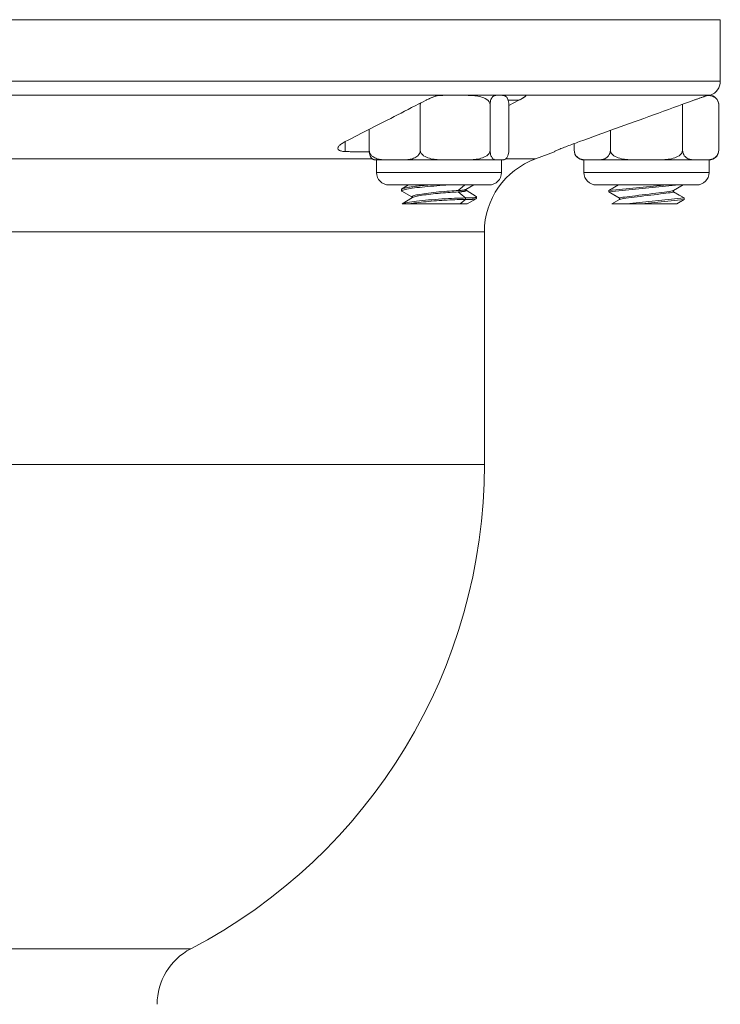
# Model space of a CAD drawing. Units: inches. Extents: x 0.6 to 21.4, y 0.6 to 33.4.
# Drawn here: x 7.6 to 10.4, y 9.1 to 13 of the extents above; entities that cross this region are included whole.
import ezdxf

# ---------------------------------------------------------------- set-up
doc = ezdxf.new("R2010")
doc.units = ezdxf.units.IN
doc.header["$LTSCALE"] = 2
doc.header["$MEASUREMENT"] = 0
for name, color, linetype, lineweight in [('Dimension (ANSI)', 7, 'Continuous', 18), ('Visible (ANSI)', 7, 'Continuous', 18), ('Visible Narrow (ANSI)', 7, 'Continuous', 18)]:
    doc.layers.add(name, color=color, linetype=linetype, lineweight=lineweight)
doc.styles.add('Note Text (ANSI)', font='Dotum.ttf')
doc.dimstyles.new('Default (ANSI)', dxfattribs={"dimscale": 2, "dimtxt": 0.1, "dimasz": 0.098425, "dimexe": 0.125, "dimexo": 0.0625, "dimgap": 0.031496, "dimtad": 0, "dimtoh": 1, "dimrnd": 1e-08, "dimzin": 4, "dimdsep": 46, "dimtxsty": 'Note Text (ANSI)', "dimcen": 0.09, "dimdle": 0.393701, "dimclrd": 256, "dimclre": 256, "dimclrt": 256, "dimadec": 0, "dimazin": 1, "dimtfac": 1, "dimtdec": 3, "dimtofl": 0, "dimtmove": 0, "dimatfit": 3, "dimfxl": 1, "dimtolj": 1, "dimtzin": 4, "dimlwd": -1, "dimlwe": -1, "dimarcsym": 0})

# ---------------------------------------------------------------- blocks, each defined once
blk = doc.blocks.new('*D11')
at = {"layer": 'Defpoints', "color": 0}
for p in [(1.9696, 20.64), (9.1173, 20.64), (6.2842, 6.1429)]:
    blk.add_point(p, dxfattribs=at)
at = {"layer": 'Dimension (ANSI)'}
for p, q in [((8.9923, 20.64), (1.7196, 20.64)), ((1.9696, 20.4431), (1.9696, 14.2224)), ((1.9696, 6.3398), (1.9696, 12.5605)), ((6.1592, 6.1429), (1.7196, 6.1429))]:
    blk.add_line(p, q, dxfattribs=at)
for points in [[(1.9367, 20.4431), (2.0024, 20.4431), (1.9696, 20.64)], [(1.9367, 6.3398), (2.0024, 6.3398), (1.9696, 6.1429)]]:
    blk.add_solid(points, dxfattribs=at)
at = {"layer": 'Dimension (ANSI)', "insert": (1.8419, 12.6235), "char_height": 0.2, "attachment_point": 1, "rotation": 90, "style": 'Note Text (ANSI)'}
blk.add_mtext('\\A1;14.50 [368]', dxfattribs=at)

msp = doc.modelspace()

# ---------------------------------------------------------------- linework, layer by layer
at = {"layer": 'Visible (ANSI)'}
for p, q in [((10.4092, 12.7875), (10.4092, 13.0329)), ((9.2878, 12.7311), (9.6308, 12.7311)), ((9.6047, 12.7111), (9.5642, 12.6903)), ((10.3698, 12.7311), (10.3602, 12.7311)), ((9.2106, 12.5111), (9.2106, 12.6924)), ((9.4895, 12.5111), (9.4895, 12.6924)), ((9.5642, 12.5111), (9.5642, 12.6924)), ((10.2586, 12.5111), (10.2586, 12.6924)), ((10.4029, 12.5111), (10.4029, 12.6924)), ((9.0065, 12.5111), (9.0065, 12.5947)), ((9.9699, 12.5111), (9.9699, 12.5902)), ((9.8256, 12.5111), (9.8256, 12.5378)), ((9.1086, 12.4725), (9.0354, 12.4725)), ((9.0354, 12.4725), (9.0354, 12.4225)), ((9.3501, 12.4725), (9.1086, 12.4725)), ((9.5268, 12.4725), (9.3501, 12.4725)), ((9.5354, 12.4725), (9.5268, 12.4725)), ((9.5354, 12.4725), (9.5354, 12.4225)), ((9.6707, 12.4766), (9.7467, 12.5043)), ((9.7467, 12.5043), (9.7467, 12.5063)), ((9.8977, 12.4725), (9.8642, 12.4725)), ((9.8642, 12.4725), (9.8642, 12.4225)), ((10.1142, 12.4725), (9.8977, 12.4725)), ((10.3307, 12.4725), (10.1142, 12.4725)), ((10.3642, 12.4725), (10.3307, 12.4725)), ((10.3642, 12.4725), (10.3642, 12.4225)), ((9.4854, 12.3725), (9.0854, 12.3725)), ((9.1354, 12.3488), (9.1353, 12.3548)), ((9.1368, 12.3565), (9.163, 12.3725)), ((9.4248, 12.3725), (9.3922, 12.3542)), ((9.3934, 12.3549), (9.3934, 12.3504)), ((10.3142, 12.3725), (9.9142, 12.3725)), ((9.9642, 12.3445), (10.2442, 12.3725)), ((9.9642, 12.3505), (10.0022, 12.3725)), ((9.9642, 12.3505), (10.1842, 12.3724)), ((10.2608, 12.3725), (10.222, 12.3499)), ((9.1774, 12.3249), (9.1364, 12.3477)), ((9.1384, 12.2975), (9.1789, 12.3223)), ((9.1774, 12.3257), (9.1774, 12.3213)), ((9.3934, 12.3513), (9.4341, 12.3263)), ((9.4343, 12.3177), (9.3979, 12.2975)), ((9.4354, 12.3248), (9.4353, 12.3188)), ((9.9642, 12.3505), (9.9642, 12.3475)), ((9.9642, 12.3475), (9.9642, 12.3445)), ((10.0062, 12.3201), (9.9642, 12.3445)), ((9.9763, 12.2975), (10.0065, 12.315)), ((10.0062, 12.3202), (10.0062, 12.3148)), ((10.0342, 12.2975), (10.2642, 12.3205)), ((10.0942, 12.2975), (10.2642, 12.3145)), ((10.2222, 12.3501), (10.2222, 12.3447)), ((10.2222, 12.3448), (10.2642, 12.3205)), ((10.2642, 12.3145), (10.2349, 12.2975)), ((10.2642, 12.3175), (10.2642, 12.3205)), ((10.2642, 12.3145), (10.2642, 12.3175)), ((9.139, 12.2975), (9.1384, 12.2975)), ((9.1661, 12.2975), (9.139, 12.2975)), ((9.3706, 12.2975), (9.1661, 12.2975)), ((9.3979, 12.2975), (9.3706, 12.2975)), ((10.0342, 12.2975), (9.9763, 12.2975)), ((10.0942, 12.2975), (10.0342, 12.2975)), ((10.2349, 12.2975), (10.0942, 12.2975)), ((9.4667, 11.2554), (9.4667, 12.1853))]:
    msp.add_line(p, q, dxfattribs=at)
at = {"layer": 'Visible (ANSI)', "flags": 128}
for points in [[(8.9106, 12.5456), (8.923, 12.552), (8.9355, 12.5584), (8.9481, 12.5648), (8.9608, 12.5713), (8.9736, 12.5778), (8.9864, 12.5844), (8.9994, 12.5911), (9.0124, 12.5977), (9.0255, 12.6045), (9.0387, 12.6112), (9.052, 12.618), (9.0654, 12.6249), (9.0789, 12.6318), (9.0924, 12.6388), (9.1061, 12.6458), (9.1199, 12.6528), (9.1337, 12.6599), (9.1477, 12.6671), (9.1617, 12.6743), (9.1759, 12.6815), (9.1901, 12.6888), (9.2045, 12.6962), (9.2189, 12.7036), (9.2335, 12.7111)], [(9.2878, 12.7311), (9.2854, 12.7309), (9.2828, 12.7305), (9.2803, 12.7299), (9.2778, 12.7292), (9.2753, 12.7285), (9.2728, 12.7277), (9.2703, 12.7269), (9.2679, 12.726), (9.2654, 12.7252), (9.2631, 12.7243), (9.2607, 12.7234), (9.2585, 12.7225), (9.2563, 12.7216), (9.2542, 12.7207), (9.2521, 12.7198), (9.2499, 12.7189), (9.2478, 12.7179), (9.2457, 12.717), (9.2436, 12.716), (9.2415, 12.715), (9.2395, 12.714), (9.2374, 12.713), (9.2355, 12.7121), (9.2335, 12.7111)], [(9.3501, 12.7311), (9.3473, 12.7311), (9.3444, 12.7311), (9.3416, 12.7311), (9.3387, 12.7311), (9.3358, 12.7311), (9.3329, 12.7311), (9.33, 12.7311), (9.3271, 12.7311), (9.3241, 12.7311), (9.3211, 12.7311), (9.3182, 12.7311), (9.3152, 12.731), (9.3122, 12.731), (9.3092, 12.7309), (9.3062, 12.7309), (9.3032, 12.7308), (9.3002, 12.7307), (9.2972, 12.7306), (9.2942, 12.7305), (9.2912, 12.7304), (9.2882, 12.7302), (9.2852, 12.7301), (9.2822, 12.7299), (9.2792, 12.7296)], [(9.4895, 12.6924), (9.4884, 12.699), (9.4854, 12.705), (9.4812, 12.7099), (9.4761, 12.7141), (9.4704, 12.7176), (9.4647, 12.7203), (9.459, 12.7226), (9.453, 12.7244), (9.447, 12.726), (9.4407, 12.7272), (9.4344, 12.7282), (9.428, 12.729), (9.4215, 12.7296), (9.415, 12.73), (9.4084, 12.7304), (9.4018, 12.7307), (9.3952, 12.7309), (9.3885, 12.731), (9.382, 12.7311), (9.3754, 12.7311), (9.3689, 12.7311), (9.3625, 12.7311), (9.3562, 12.7311), (9.3501, 12.7311)], [(9.5268, 12.7311), (9.5252, 12.7311), (9.5235, 12.7311), (9.5218, 12.7311), (9.52, 12.7311), (9.5183, 12.7311), (9.5165, 12.731), (9.5147, 12.7309), (9.513, 12.7307), (9.5112, 12.7304), (9.5094, 12.73), (9.5077, 12.7296), (9.5059, 12.729), (9.5042, 12.7282), (9.5025, 12.7272), (9.5009, 12.726), (9.4992, 12.7244), (9.4977, 12.7226), (9.4961, 12.7203), (9.4946, 12.7176), (9.4931, 12.7141), (9.4917, 12.7099), (9.4906, 12.705), (9.4898, 12.699), (9.4895, 12.6924)], [(9.5642, 12.6924), (9.5639, 12.699), (9.5631, 12.705), (9.562, 12.7099), (9.5606, 12.7141), (9.5591, 12.7176), (9.5576, 12.7203), (9.556, 12.7226), (9.5544, 12.7244), (9.5528, 12.726), (9.5511, 12.7272), (9.5494, 12.7282), (9.5477, 12.729), (9.546, 12.7296), (9.5442, 12.73), (9.5425, 12.7304), (9.5407, 12.7307), (9.5389, 12.7309), (9.5371, 12.731), (9.5354, 12.7311), (9.5336, 12.7311), (9.5319, 12.7311), (9.5302, 12.7311), (9.5285, 12.7311), (9.5268, 12.7311)], [(9.6047, 12.7111), (9.6066, 12.7121), (9.6085, 12.713), (9.6103, 12.714), (9.6121, 12.715), (9.6139, 12.716), (9.6156, 12.717), (9.6173, 12.7179), (9.6189, 12.7189), (9.6205, 12.7198), (9.6219, 12.7207), (9.6233, 12.7216), (9.6247, 12.7225), (9.626, 12.7234), (9.6273, 12.7243), (9.6285, 12.7252), (9.6296, 12.726), (9.6306, 12.7269), (9.6314, 12.7277), (9.6321, 12.7285), (9.6326, 12.7292), (9.6329, 12.7299), (9.6328, 12.7305), (9.6321, 12.7309), (9.6308, 12.7311)], [(9.8467, 12.5456), (9.8643, 12.552), (9.882, 12.5584), (9.8998, 12.5648), (9.9178, 12.5713), (9.9358, 12.5778), (9.954, 12.5844), (9.9723, 12.5911), (9.9907, 12.5977), (10.0093, 12.6045), (10.0279, 12.6112), (10.0467, 12.618), (10.0657, 12.6249), (10.0847, 12.6318), (10.1039, 12.6388), (10.1233, 12.6458), (10.1427, 12.6528), (10.1623, 12.6599), (10.182, 12.6671), (10.2019, 12.6743), (10.2219, 12.6815), (10.2421, 12.6888), (10.2624, 12.6962), (10.2828, 12.7036), (10.3034, 12.7111)], [(10.3602, 12.7311), (10.3595, 12.7309), (10.3581, 12.7305), (10.3564, 12.7299), (10.3545, 12.7292), (10.3523, 12.7285), (10.3501, 12.7277), (10.3477, 12.7269), (10.3453, 12.726), (10.3428, 12.7252), (10.3402, 12.7243), (10.3377, 12.7234), (10.3352, 12.7225), (10.3327, 12.7216), (10.3302, 12.7207), (10.3277, 12.7198), (10.3251, 12.7189), (10.3224, 12.7179), (10.3197, 12.717), (10.317, 12.716), (10.3143, 12.715), (10.3116, 12.714), (10.3089, 12.713), (10.3061, 12.7121), (10.3034, 12.7111)], [(10.4029, 12.6924), (10.4027, 12.6968), (10.402, 12.7009), (10.4008, 12.7048), (10.3995, 12.7081), (10.3979, 12.7111), (10.3962, 12.7138), (10.3943, 12.7162), (10.3923, 12.7183), (10.3904, 12.7201), (10.3885, 12.7216), (10.3865, 12.723), (10.3845, 12.7242), (10.3825, 12.7252), (10.3804, 12.7262), (10.3783, 12.727), (10.3762, 12.7277), (10.374, 12.7283), (10.3718, 12.7288), (10.3697, 12.7293), (10.3675, 12.7296), (10.3652, 12.7299), (10.363, 12.7302), (10.3608, 12.7304), (10.3585, 12.7306)], [(9.2106, 12.6924), (9.2106, 12.6927), (9.2106, 12.6929), (9.2106, 12.6932), (9.2106, 12.6935), (9.2106, 12.6937), (9.2106, 12.694), (9.2106, 12.6943), (9.2105, 12.6946), (9.2105, 12.6949), (9.2105, 12.6951), (9.2105, 12.6954), (9.2104, 12.6957), (9.2104, 12.696), (9.2103, 12.6963), (9.2103, 12.6966), (9.2103, 12.6968), (9.2102, 12.6971), (9.2102, 12.6974), (9.2101, 12.6976), (9.2101, 12.6979), (9.21, 12.6982), (9.21, 12.6984), (9.2099, 12.6987), (9.2098, 12.6989)], [(9.2122, 12.7001), (9.212, 12.6998), (9.2119, 12.6995), (9.2118, 12.6992), (9.2117, 12.6989), (9.2116, 12.6986), (9.2115, 12.6983), (9.2114, 12.698), (9.2113, 12.6977), (9.2113, 12.6974), (9.2112, 12.697), (9.2111, 12.6967), (9.211, 12.6964), (9.211, 12.696), (9.2109, 12.6957), (9.2109, 12.6954), (9.2108, 12.695), (9.2108, 12.6947), (9.2107, 12.6944), (9.2107, 12.694), (9.2107, 12.6937), (9.2107, 12.6934), (9.2106, 12.693), (9.2106, 12.6927), (9.2106, 12.6924)], [(10.2586, 12.6924), (10.2586, 12.6925), (10.2586, 12.6926), (10.2586, 12.6927), (10.2586, 12.6928), (10.2586, 12.6929), (10.2586, 12.693), (10.2586, 12.6931), (10.2586, 12.6932), (10.2586, 12.6933), (10.2585, 12.6934), (10.2585, 12.6935), (10.2585, 12.6936), (10.2585, 12.6937), (10.2585, 12.6938), (10.2585, 12.6939), (10.2585, 12.694), (10.2585, 12.6941), (10.2585, 12.6942), (10.2585, 12.6943), (10.2585, 12.6944), (10.2585, 12.6945), (10.2584, 12.6946), (10.2584, 12.6947), (10.2584, 12.6948)], [(10.2587, 12.6948), (10.2587, 12.6947), (10.2586, 12.6946), (10.2586, 12.6945), (10.2586, 12.6944), (10.2586, 12.6943), (10.2586, 12.6942), (10.2586, 12.6941), (10.2586, 12.694), (10.2586, 12.6939), (10.2586, 12.6938), (10.2586, 12.6937), (10.2586, 12.6936), (10.2586, 12.6935), (10.2586, 12.6934), (10.2586, 12.6933), (10.2586, 12.6932), (10.2586, 12.6931), (10.2586, 12.693), (10.2586, 12.6929), (10.2586, 12.6928), (10.2586, 12.6927), (10.2586, 12.6926), (10.2586, 12.6925), (10.2586, 12.6924)], [(8.9106, 12.5456), (8.9063, 12.5433), (8.9024, 12.5411), (8.8987, 12.5388), (8.8953, 12.5365), (8.8922, 12.5342), (8.8895, 12.5319), (8.8871, 12.5297), (8.8851, 12.5275), (8.8835, 12.5253), (8.8824, 12.5232), (8.8816, 12.5212), (8.8813, 12.5193), (8.8814, 12.5176), (8.8819, 12.5159), (8.8829, 12.5144), (8.8843, 12.5129), (8.8861, 12.5115), (8.8884, 12.5103), (8.8911, 12.5092), (8.8942, 12.5083), (8.8978, 12.5075), (8.9018, 12.5069), (8.906, 12.5065), (8.9106, 12.5063)], [(9.0265, 12.4735), (9.0255, 12.4737), (9.0245, 12.474), (9.0235, 12.4743), (9.0225, 12.4747), (9.0214, 12.4752), (9.0205, 12.4758), (9.0195, 12.4764), (9.0185, 12.4771), (9.0175, 12.4779), (9.0166, 12.4788), (9.0156, 12.4798), (9.0147, 12.4809), (9.0138, 12.4822), (9.0129, 12.4836), (9.012, 12.4851), (9.0111, 12.487), (9.0102, 12.4891), (9.0094, 12.4914), (9.0086, 12.494), (9.008, 12.4968), (9.0074, 12.4999), (9.0069, 12.5035), (9.0066, 12.5072), (9.0065, 12.5111)], [(9.0065, 12.5111), (9.0073, 12.5045), (9.0095, 12.4985), (9.0126, 12.4937), (9.0163, 12.4894), (9.0205, 12.4859), (9.0246, 12.4832), (9.0289, 12.481), (9.0332, 12.4791), (9.0376, 12.4776), (9.0422, 12.4763), (9.0468, 12.4753), (9.0515, 12.4745), (9.0563, 12.4739), (9.0611, 12.4735), (9.0659, 12.4731), (9.0707, 12.4729), (9.0756, 12.4727), (9.0804, 12.4725), (9.0852, 12.4725), (9.09, 12.4724), (9.0947, 12.4724), (9.0994, 12.4724), (9.104, 12.4724), (9.1086, 12.4725)], [(9.1086, 12.4725), (9.1131, 12.4724), (9.1177, 12.4724), (9.1224, 12.4724), (9.1271, 12.4724), (9.1319, 12.4725), (9.1367, 12.4725), (9.1416, 12.4727), (9.1464, 12.4729), (9.1513, 12.4731), (9.1561, 12.4735), (9.1609, 12.4739), (9.1656, 12.4745), (9.1703, 12.4753), (9.175, 12.4763), (9.1795, 12.4776), (9.184, 12.4791), (9.1883, 12.481), (9.1925, 12.4832), (9.1967, 12.4859), (9.2008, 12.4894), (9.2046, 12.4937), (9.2076, 12.4985), (9.2098, 12.5045), (9.2106, 12.5111)], [(9.2106, 12.5111), (9.2117, 12.5045), (9.2148, 12.4985), (9.2189, 12.4937), (9.2241, 12.4894), (9.2297, 12.4859), (9.2354, 12.4832), (9.2412, 12.481), (9.2471, 12.4791), (9.2532, 12.4776), (9.2594, 12.4763), (9.2657, 12.4753), (9.2721, 12.4745), (9.2786, 12.4739), (9.2851, 12.4735), (9.2917, 12.4731), (9.2983, 12.4729), (9.305, 12.4727), (9.3116, 12.4725), (9.3182, 12.4725), (9.3247, 12.4724), (9.3312, 12.4724), (9.3376, 12.4724), (9.3439, 12.4724), (9.3501, 12.4725)], [(9.3501, 12.4725), (9.3562, 12.4724), (9.3625, 12.4724), (9.3689, 12.4724), (9.3754, 12.4724), (9.382, 12.4725), (9.3885, 12.4725), (9.3952, 12.4727), (9.4018, 12.4729), (9.4084, 12.4731), (9.415, 12.4735), (9.4215, 12.4739), (9.428, 12.4745), (9.4344, 12.4753), (9.4407, 12.4763), (9.447, 12.4776), (9.453, 12.4791), (9.459, 12.481), (9.4647, 12.4832), (9.4704, 12.4859), (9.4761, 12.4894), (9.4812, 12.4937), (9.4854, 12.4985), (9.4884, 12.5045), (9.4895, 12.5111)], [(9.4895, 12.5111), (9.4898, 12.5045), (9.4906, 12.4985), (9.4917, 12.4937), (9.4931, 12.4894), (9.4946, 12.4859), (9.4961, 12.4832), (9.4977, 12.481), (9.4992, 12.4791), (9.5009, 12.4776), (9.5025, 12.4763), (9.5042, 12.4753), (9.5059, 12.4745), (9.5077, 12.4739), (9.5094, 12.4735), (9.5112, 12.4731), (9.513, 12.4729), (9.5147, 12.4727), (9.5165, 12.4725), (9.5183, 12.4725), (9.52, 12.4724), (9.5218, 12.4724), (9.5235, 12.4724), (9.5252, 12.4724), (9.5268, 12.4725)], [(9.5268, 12.4725), (9.5285, 12.4724), (9.5302, 12.4724), (9.5319, 12.4724), (9.5336, 12.4724), (9.5354, 12.4725), (9.5371, 12.4725), (9.5389, 12.4727), (9.5407, 12.4729), (9.5425, 12.4731), (9.5442, 12.4735), (9.546, 12.4739), (9.5477, 12.4745), (9.5494, 12.4753), (9.5511, 12.4763), (9.5528, 12.4776), (9.5544, 12.4791), (9.556, 12.481), (9.5576, 12.4832), (9.5591, 12.4859), (9.5606, 12.4894), (9.562, 12.4937), (9.5631, 12.4985), (9.5639, 12.5045), (9.5642, 12.5111)], [(9.8467, 12.5456), (9.8405, 12.5433), (9.8344, 12.5411), (9.8282, 12.5388), (9.822, 12.5365), (9.8159, 12.5342), (9.8098, 12.5319), (9.8038, 12.5297), (9.798, 12.5275), (9.7923, 12.5253), (9.787, 12.5232), (9.7818, 12.5212), (9.777, 12.5193), (9.7726, 12.5176), (9.7685, 12.5159), (9.7647, 12.5144), (9.7611, 12.5129), (9.7578, 12.5115), (9.7549, 12.5103), (9.7524, 12.5092), (9.7504, 12.5083), (9.7488, 12.5075), (9.7477, 12.5069), (9.747, 12.5065), (9.7467, 12.5063)], [(9.8256, 12.5111), (9.8261, 12.5045), (9.8277, 12.4985), (9.8299, 12.4937), (9.8325, 12.4894), (9.8354, 12.4859), (9.8384, 12.4832), (9.8414, 12.481), (9.8444, 12.4791), (9.8476, 12.4776), (9.8508, 12.4763), (9.8541, 12.4753), (9.8574, 12.4745), (9.8607, 12.4739), (9.8641, 12.4735), (9.8675, 12.4731), (9.871, 12.4729), (9.8744, 12.4727), (9.8778, 12.4725), (9.8812, 12.4725), (9.8846, 12.4724), (9.888, 12.4724), (9.8913, 12.4724), (9.8945, 12.4724), (9.8977, 12.4725)], [(9.8977, 12.4725), (9.9009, 12.4724), (9.9042, 12.4724), (9.9075, 12.4724), (9.9109, 12.4724), (9.9142, 12.4725), (9.9177, 12.4725), (9.9211, 12.4727), (9.9245, 12.4729), (9.9279, 12.4731), (9.9313, 12.4735), (9.9347, 12.4739), (9.9381, 12.4745), (9.9414, 12.4753), (9.9447, 12.4763), (9.9479, 12.4776), (9.951, 12.4791), (9.9541, 12.481), (9.9571, 12.4832), (9.96, 12.4859), (9.963, 12.4894), (9.9656, 12.4937), (9.9678, 12.4985), (9.9693, 12.5045), (9.9699, 12.5111)], [(9.9699, 12.5111), (9.971, 12.5045), (9.9742, 12.4985), (9.9785, 12.4937), (9.9838, 12.4894), (9.9896, 12.4859), (9.9955, 12.4832), (10.0015, 12.481), (10.0076, 12.4791), (10.0139, 12.4776), (10.0204, 12.4763), (10.0269, 12.4753), (10.0335, 12.4745), (10.0403, 12.4739), (10.047, 12.4735), (10.0539, 12.4731), (10.0607, 12.4729), (10.0676, 12.4727), (10.0744, 12.4725), (10.0812, 12.4725), (10.088, 12.4724), (10.0947, 12.4724), (10.1013, 12.4724), (10.1078, 12.4724), (10.1142, 12.4725)], [(10.1142, 12.4725), (10.1206, 12.4724), (10.1272, 12.4724), (10.1338, 12.4724), (10.1405, 12.4724), (10.1473, 12.4725), (10.1541, 12.4725), (10.1609, 12.4727), (10.1678, 12.4729), (10.1746, 12.4731), (10.1814, 12.4735), (10.1882, 12.4739), (10.1949, 12.4745), (10.2016, 12.4753), (10.2081, 12.4763), (10.2146, 12.4776), (10.2208, 12.4791), (10.227, 12.481), (10.2329, 12.4832), (10.2388, 12.4859), (10.2447, 12.4894), (10.25, 12.4937), (10.2543, 12.4985), (10.2574, 12.5045), (10.2586, 12.5111)], [(10.2586, 12.5111), (10.2591, 12.5045), (10.2607, 12.4985), (10.2629, 12.4937), (10.2655, 12.4894), (10.2684, 12.4859), (10.2714, 12.4832), (10.2744, 12.481), (10.2774, 12.4791), (10.2806, 12.4776), (10.2838, 12.4763), (10.2871, 12.4753), (10.2904, 12.4745), (10.2938, 12.4739), (10.2971, 12.4735), (10.3006, 12.4731), (10.304, 12.4729), (10.3074, 12.4727), (10.3108, 12.4725), (10.3142, 12.4725), (10.3176, 12.4724), (10.321, 12.4724), (10.3243, 12.4724), (10.3275, 12.4724), (10.3307, 12.4725)], [(10.3307, 12.4725), (10.334, 12.4724), (10.3372, 12.4724), (10.3405, 12.4724), (10.3439, 12.4724), (10.3473, 12.4725), (10.3507, 12.4725), (10.3541, 12.4727), (10.3575, 12.4729), (10.3609, 12.4731), (10.3644, 12.4735), (10.3677, 12.4739), (10.3711, 12.4745), (10.3744, 12.4753), (10.3777, 12.4763), (10.3809, 12.4776), (10.384, 12.4791), (10.3871, 12.481), (10.3901, 12.4832), (10.393, 12.4859), (10.396, 12.4894), (10.3986, 12.4937), (10.4008, 12.4985), (10.4023, 12.5045), (10.4029, 12.5111)], [(9.0068, 12.5044), (9.0028, 12.5044), (8.9988, 12.5044), (8.9948, 12.5044), (8.9908, 12.5045), (8.9868, 12.5045), (8.9828, 12.5046), (8.9788, 12.5046), (8.9748, 12.5047), (8.9708, 12.5048), (8.9668, 12.5048), (8.9628, 12.5049), (8.9587, 12.505), (8.9547, 12.505), (8.9507, 12.5051), (8.9467, 12.5052), (8.9427, 12.5053), (8.9387, 12.5054), (8.9347, 12.5055), (8.9307, 12.5056), (8.9266, 12.5058), (8.9226, 12.5059), (8.9186, 12.506), (8.9146, 12.5061), (8.9106, 12.5063)], [(9.1353, 12.3548), (9.1355, 12.3554), (9.1361, 12.356), (9.1372, 12.3566), (9.1386, 12.3573), (9.1405, 12.358), (9.1428, 12.3587), (9.1455, 12.3594), (9.1485, 12.3601), (9.152, 12.3609), (9.1558, 12.3616), (9.16, 12.3624), (9.1646, 12.3632), (9.1694, 12.364), (9.1747, 12.3648), (9.1802, 12.3656), (9.186, 12.3664), (9.1921, 12.3672), (9.1984, 12.3679), (9.205, 12.3687), (9.2119, 12.3695), (9.2189, 12.3703), (9.2261, 12.371), (9.2335, 12.3717), (9.241, 12.3724)], [(9.1364, 12.3477), (9.1355, 12.3485), (9.1356, 12.3494), (9.1367, 12.3503), (9.1388, 12.3513), (9.1418, 12.3524), (9.1458, 12.3535), (9.1507, 12.3546), (9.1565, 12.3558), (9.1631, 12.357), (9.1706, 12.3582), (9.1787, 12.3594), (9.1876, 12.3606), (9.1972, 12.3618), (9.2073, 12.363), (9.2179, 12.3642), (9.2289, 12.3653), (9.2404, 12.3664), (9.2521, 12.3674), (9.2641, 12.3684), (9.2761, 12.3694), (9.2883, 12.3703), (9.3004, 12.3711), (9.3124, 12.3718), (9.3243, 12.3725)], [(9.3922, 12.3542), (9.3917, 12.354), (9.3912, 12.3538), (9.3905, 12.3535), (9.3899, 12.3533), (9.3891, 12.3531), (9.3883, 12.3529), (9.3874, 12.3527), (9.3864, 12.3525), (9.3853, 12.3523), (9.3842, 12.3521), (9.383, 12.352), (9.3818, 12.3518), (9.3805, 12.3516), (9.3791, 12.3515), (9.3776, 12.3513), (9.3761, 12.3512), (9.3745, 12.351), (9.3729, 12.3509), (9.3712, 12.3508), (9.3694, 12.3506), (9.3676, 12.3505), (9.3657, 12.3504), (9.3637, 12.3503), (9.3617, 12.3502)], [(9.139, 12.2975), (9.1426, 12.2986), (9.1472, 12.2998), (9.1529, 12.3011), (9.1597, 12.3024), (9.1675, 12.3037), (9.1762, 12.305), (9.1857, 12.3063), (9.1961, 12.3077), (9.2071, 12.309), (9.2188, 12.3102), (9.231, 12.3115), (9.2436, 12.3127), (9.2566, 12.3138), (9.2697, 12.3149), (9.2831, 12.3159), (9.2964, 12.3168), (9.3096, 12.3176), (9.3227, 12.3184), (9.3354, 12.319), (9.3478, 12.3195), (9.3596, 12.3199), (9.3709, 12.3202), (9.3816, 12.3204), (9.3914, 12.3205)], [(9.1661, 12.2975), (9.1729, 12.2985), (9.1802, 12.2996), (9.1881, 12.3006), (9.1964, 12.3017), (9.2052, 12.3027), (9.2144, 12.3038), (9.224, 12.3048), (9.2338, 12.3058), (9.244, 12.3067), (9.2543, 12.3076), (9.2648, 12.3085), (9.2754, 12.3093), (9.286, 12.3101), (9.2967, 12.3108), (9.3073, 12.3115), (9.3178, 12.3121), (9.3281, 12.3126), (9.3382, 12.3131), (9.348, 12.3135), (9.3575, 12.3139), (9.3666, 12.3141), (9.3754, 12.3143), (9.3836, 12.3144), (9.3914, 12.3145)], [(9.3617, 12.3502), (9.3538, 12.3498), (9.3453, 12.3493), (9.3361, 12.3487), (9.3265, 12.348), (9.3165, 12.3472), (9.3062, 12.3464), (9.2957, 12.3455), (9.2851, 12.3445), (9.2745, 12.3434), (9.2641, 12.3423), (9.2538, 12.3412), (9.2439, 12.34), (9.2343, 12.3388), (9.2252, 12.3375), (9.2168, 12.3363), (9.2089, 12.335), (9.2018, 12.3337), (9.1955, 12.3325), (9.1901, 12.3313), (9.1856, 12.3301), (9.182, 12.3289), (9.1794, 12.3278), (9.1779, 12.3267), (9.1774, 12.3257)], [(9.1789, 12.3223), (9.181, 12.3233), (9.184, 12.3244), (9.1878, 12.3255), (9.1924, 12.3267), (9.1978, 12.3278), (9.2039, 12.329), (9.2106, 12.3302), (9.218, 12.3313), (9.226, 12.3325), (9.2344, 12.3336), (9.2432, 12.3348), (9.2525, 12.3358), (9.2619, 12.3369), (9.2716, 12.3379), (9.2814, 12.3389), (9.2913, 12.3398), (9.301, 12.3406), (9.3107, 12.3414), (9.3202, 12.3421), (9.3294, 12.3428), (9.3382, 12.3434), (9.3466, 12.3439), (9.3544, 12.3443), (9.3617, 12.3447)], [(9.3617, 12.3447), (9.3642, 12.3448), (9.3666, 12.345), (9.3689, 12.3451), (9.3711, 12.3453), (9.3732, 12.3454), (9.3752, 12.3456), (9.3771, 12.3458), (9.3789, 12.346), (9.3806, 12.3462), (9.3822, 12.3464), (9.3837, 12.3467), (9.3852, 12.3469), (9.3864, 12.3471), (9.3876, 12.3474), (9.3887, 12.3477), (9.3897, 12.3479), (9.3905, 12.3482), (9.3913, 12.3485), (9.3919, 12.3488), (9.3924, 12.3491), (9.3928, 12.3494), (9.3931, 12.3497), (9.3933, 12.3501), (9.3934, 12.3504)], [(9.4341, 12.3263), (9.4346, 12.326), (9.435, 12.3256), (9.4353, 12.3253), (9.4354, 12.325), (9.4354, 12.3247), (9.4352, 12.3243), (9.4349, 12.324), (9.4343, 12.3237), (9.4336, 12.3233), (9.4326, 12.323), (9.4314, 12.3227), (9.43, 12.3224), (9.4282, 12.3221), (9.4262, 12.3218), (9.4238, 12.3216), (9.4212, 12.3213), (9.4183, 12.3211), (9.4151, 12.3209), (9.4118, 12.3208), (9.4081, 12.3207), (9.4043, 12.3206), (9.4002, 12.3205), (9.3959, 12.3205), (9.3914, 12.3205)], [(9.4353, 12.3188), (9.4352, 12.3185), (9.4349, 12.3182), (9.4345, 12.3179), (9.434, 12.3176), (9.4333, 12.3173), (9.4324, 12.317), (9.4314, 12.3167), (9.4302, 12.3165), (9.4288, 12.3162), (9.4273, 12.316), (9.4257, 12.3158), (9.4239, 12.3156), (9.4219, 12.3154), (9.4198, 12.3153), (9.4176, 12.3151), (9.4152, 12.315), (9.4127, 12.3148), (9.41, 12.3147), (9.4072, 12.3147), (9.4043, 12.3146), (9.4013, 12.3145), (9.3981, 12.3145), (9.3948, 12.3145), (9.3914, 12.3145)], [(10.222, 12.3499), (10.2201, 12.3493), (10.2165, 12.3485), (10.2113, 12.3475), (10.2044, 12.3465), (10.1961, 12.3453), (10.1865, 12.3439), (10.1756, 12.3425), (10.1638, 12.341), (10.1512, 12.3395), (10.138, 12.3379), (10.1244, 12.3362), (10.1106, 12.3346), (10.0969, 12.3329), (10.0835, 12.3313), (10.0705, 12.3298), (10.0583, 12.3283), (10.047, 12.3268), (10.0367, 12.3255), (10.0277, 12.3243), (10.0202, 12.3232), (10.0142, 12.3222), (10.0098, 12.3214), (10.0071, 12.3207), (10.0062, 12.3202)], [(10.0065, 12.315), (10.0083, 12.3156), (10.0119, 12.3164), (10.0172, 12.3174), (10.024, 12.3184), (10.0324, 12.3196), (10.042, 12.321), (10.0528, 12.3224), (10.0646, 12.3239), (10.0773, 12.3254), (10.0905, 12.327), (10.1041, 12.3287), (10.1179, 12.3303), (10.1316, 12.332), (10.145, 12.3336), (10.158, 12.3351), (10.1702, 12.3366), (10.1815, 12.3381), (10.1918, 12.3394), (10.2007, 12.3406), (10.2083, 12.3417), (10.2143, 12.3427), (10.2187, 12.3435), (10.2213, 12.3442), (10.2222, 12.3447)]]:
    msp.add_lwpolyline(points, dxfattribs=at)
at = {"layer": 'Visible (ANSI)'}
for centre, radius, start, end in [((10.3492, 12.7875), 0.06, 290, 0), ((9.5354, 12.6924), 0.0387, 76.819, 90), ((10.3642, 12.6924), 0.0387, 0, 90), ((9.8642, 12.5111), 0.0387, 180, 270), ((10.3642, 12.5111), 0.0387, 270, 0), ((9.0354, 12.5111), 0.0387, 256.819, 270), ((9.7767, 12.1853), 0.31, 110, 180), ((9.5354, 12.5111), 0.0387, 270, 283.181), ((9.0854, 12.4225), 0.05, 180, 270), ((9.4854, 12.4225), 0.05, 270, 0), ((9.9142, 12.4225), 0.05, 180, 270), ((10.3142, 12.4225), 0.05, 270, 0), ((7.2842, 11.2554), 2.1825, 297.5477, 0), ((8.4092, 9.0987), 0.25, 117.5477, 180)]:
    msp.add_arc(centre, radius, start, end, dxfattribs=at)
at = {"layer": 'Visible Narrow (ANSI)'}
for p, q in [((10.4092, 13.0329), (4.1592, 13.0329)), ((10.4092, 12.7875), (4.1592, 12.7875)), ((7.5267, 12.7311), (9.2878, 12.7311)), ((9.5616, 12.7111), (9.6047, 12.7111)), ((9.6308, 12.7311), (10.3602, 12.7311)), ((8.9106, 12.5063), (8.9106, 12.5456)), ((9.0192, 12.4766), (7.5342, 12.4766)), ((9.6707, 12.4766), (9.5515, 12.4766)), ((9.0354, 12.4225), (9.5354, 12.4225)), ((9.8642, 12.4225), (10.3642, 12.4225)), ((9.3777, 12.3633), (9.3617, 12.3502)), ((9.389, 12.3725), (9.3777, 12.3633)), ((9.3777, 12.3316), (9.3617, 12.3447)), ((9.3914, 12.3205), (9.3777, 12.3316)), ((9.3777, 12.3033), (9.3914, 12.3145)), ((9.3914, 12.3175), (9.3914, 12.3205)), ((9.3914, 12.3145), (9.3914, 12.3175)), ((9.9642, 12.3445), (9.9836, 12.3333)), ((9.9836, 12.3333), (10.0062, 12.3202)), ((10.2448, 12.3316), (10.2222, 12.3447)), ((10.2642, 12.3205), (10.2448, 12.3316)), ((9.3706, 12.2975), (9.3777, 12.3033)), ((9.4667, 12.1853), (5.1017, 12.1853)), ((9.4667, 11.2554), (5.1017, 11.2554)), ((8.2936, 9.3204), (6.2749, 9.3204))]:
    msp.add_line(p, q, dxfattribs=at)

# ---------------------------------------------------------------- dimensions: what is measured, and where the dimension line sits
at = {"layer": 'Dimension (ANSI)'}
dim = msp.add_linear_dim(base=(1.9696, 20.64), p1=(6.2842, 6.1429), p2=(9.1173, 20.64), angle=90, dimstyle='Default (ANSI)', override={"dimtoh": 0, "dimdec": 2, "dimtp": 0, "dimtm": 0, "dimtdec": 3, "dimatfit": 2}, dxfattribs=at)
dim.commit()
dim.dimension.update_dxf_attribs({"geometry": '*D11', "text_midpoint": (1.9696, 13.3915), "dimtype": 160})

doc.saveas('drawing.dxf')
